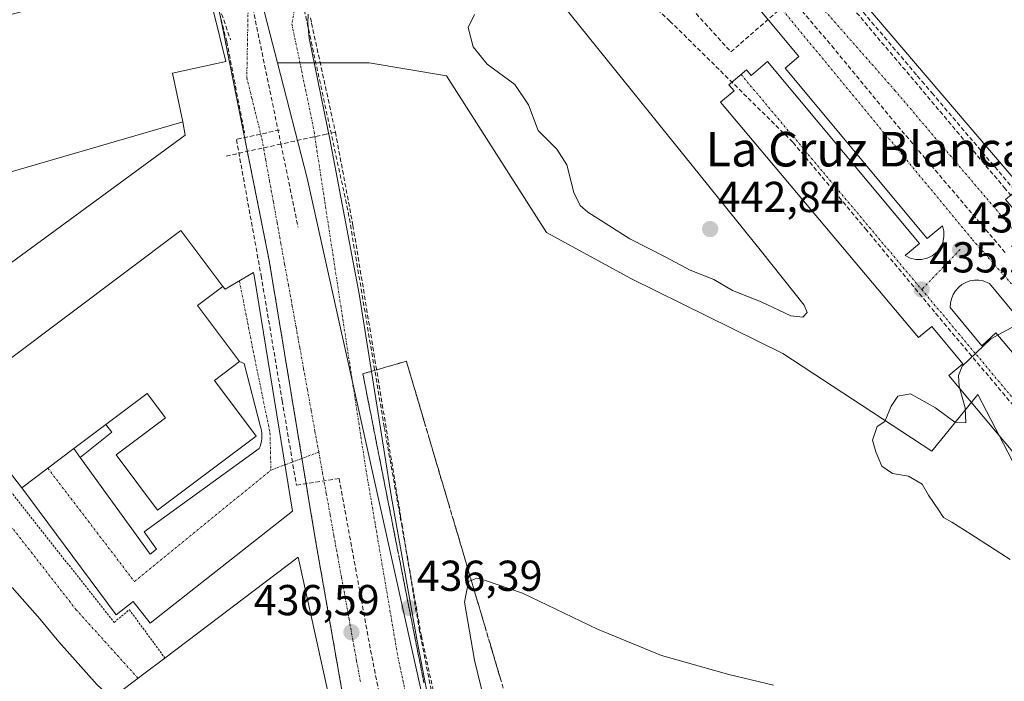
# Model space of a CAD drawing. Units: metres. Extents: x 610699 to 614156, y 4738574 to 4740945.
# Drawn here: x 611623 to 611851, y 4739624 to 4739777 of the extents above; entities that cross this region are included whole.
import ezdxf
from ezdxf.enums import TextEntityAlignment as Align

# ---------------------------------------------------------------- set-up
doc = ezdxf.new("R2010")
doc.units = ezdxf.units.M
doc.header["$MEASUREMENT"] = 0
for name, pattern in [('TRAZO_Y_PUNTO', [1, 0.5, -0.25, 0, -0.25]), ('TRAZOS', [0.75, 0.5, -0.25]), ('TRAZOSX2', [1.5, 1, -0.5])]:
    doc.linetypes.add(name, pattern=pattern)
for name, color, linetype, lineweight in [('Alambrada', 19, 'TRAZOS', 0), ('Carátula', 7, 'Continuous', 5), ('Conducción de agua lineal', 5, 'TRAZOSX2', 0), ('Cultivos herbáceos CxS', 92, 'Continuous', 0), ('Curva de nivel normal', 36, 'Continuous', 0), ('Edificación', 1, 'Continuous', 13), ('Edificación Cxs', 1, 'Continuous', 13), ('Edificación ligera', 1, 'Continuous', 0), ('Edificación ligera Cxs', 1, 'Continuous', 0), ('Elemento construido', 1, 'Continuous', 0), ('Explanada', 19, 'Continuous', 0), ('Explanada Cxs', 19, 'Continuous', 0), ('Instalación educativa', 9, 'TRAZOSX2', 0), ('Instalación educativa CxS', 9, 'Continuous', 0), ('Núcleo urbano CxS', 19, 'Continuous', 0), ('Punto de cota en terreno', 7, 'Continuous', 0), ('Rótulo de punto de cota en terreno', 19, 'Continuous', 0), ('Talud superficial', 39, 'TRAZOSX2', 0), ('Texto cartográfico', 19, 'Continuous', 0), ('Vía urbana eje', 5, 'TRAZO_Y_PUNTO', 0)]:
    doc.layers.add(name, color=color, linetype=linetype, lineweight=lineweight)
doc.styles.add('Arial', font='txt', dxfattribs={"height": 0.2})

# ---------------------------------------------------------------- blocks, each defined once
blk = doc.blocks.new('*U152')
at = {"layer": 'Núcleo urbano CxS', "color": 19, "linetype": 'Continuous', "lineweight": 0}
blk.add_polyline3d([(611574.5873, 4739782.5961, 435.1892), (611644.4693, 4739835.2135, 436.6746), (611658.3343, 4739845.6585, 436.2225), (611661.8237, 4739848.2841, 433.2984), (611682.6831, 4739767.4991, 436.9155), (611689.5865, 4739740.7641, 436.9109), (611723.0063, 4739590.7685, 435.6764), (611761.4965, 4739466.8725, 432.8921), (611820.9149, 4739358.3629, 430.491)], dxfattribs=at)
blk = doc.blocks.new('5PATER')
at = {"layer": 'Carátula', "linetype": 'Continuous', "lineweight": 5}
h = blk.add_hatch(color=250, dxfattribs=at)
edge = h.paths.add_edge_path()
edge.add_ellipse((0, 0.01), major_axis=(-1.33, -1.34), ratio=0.999422, start_angle=0, end_angle=360)

msp = doc.modelspace()

# ---------------------------------------------------------------- linework, layer by layer
at = {"layer": 'Alambrada', "color": 19, "linetype": 'TRAZOS', "lineweight": 0}
msp.add_polyline3d([(611594.3601, 4739701.7001, 435.671), (611644.8501, 4739637.9001, 435.4217), (611648.3801, 4739640.8401, 436.233), (611656.6201, 4739629.6501, 435.6308)], dxfattribs=at)
at = {"layer": 'Conducción de agua lineal', "color": 5, "linetype": 'TRAZOSX2', "lineweight": 0}
for points in [[(611688.6493, 4739787.4897, 436.30116), (611698.6237, 4739785.9853, 436.22796), (611711.5571, 4739786.4374, 436.42367), (611724.581, 4739790.7784, 436.54911), (611742.8164, 4739799.2476, 436.95656), (611754.6486, 4739803.5825, 437.22173), (611757.5399, 4739803.3328, 437.23589), (611787.8045, 4739770.0364, 436.45919), (611806.1351, 4739786.0137, 436.95574), (611807.8201, 4739787.4099, 437.03868), (611809.0478, 4739788.4272, 437.09698)], [(611744.0662, 4739804.0165, 436.99577), (611773.6557, 4739777.1939, 436.90938)], [(611663.8972, 4739795.8987, 436.77806), (611671.8386, 4739772.8284, 436.78661)], [(611666.0775, 4739791.7084, 436.89984), (611666.2676, 4739790.7578, 436.89527), (611670.9561, 4739772.4485, 436.81408), (611675.0643, 4739751.3268, 436.80113)], [(611809.0478, 4739788.4272, 437.09698), (611810.5586, 4739786.6408, 437.06774), (611812.0808, 4739784.8408, 437.03579), (611829.4964, 4739764.301, 436.61538), (611851.1476, 4739738.645, 436.01795), (611867.8534, 4739718.8907, 435.80184), (611889.6411, 4739693.1271, 435.28055), (611905.4813, 4739674.3963, 434.8784), (611907.5517, 4739671.9482, 434.75363), (611915.6885, 4739662.3774, 434.31725)], [(611798.436, 4739786.339, 436.72228), (611811.1714, 4739771.4661, 436.63129)], [(611811.9556, 4739786.9083, 437.10328), (611812.6588, 4739786.0818, 437.0874), (611831.011, 4739764.5128, 436.63638), (611832.1017, 4739763.231, 436.60483), (611834.4073, 4739760.5241, 436.5393), (611853.1591, 4739738.5085, 436.04323), (611853.9528, 4739737.5498, 436.0251), (611855.7289, 4739735.4623, 435.99538), (611859.9151, 4739730.5424, 435.95686), (611870.167, 4739718.4936, 435.87688), (611871.1354, 4739717.3555, 435.86261), (611871.7907, 4739716.5914, 435.85522), (611885.966, 4739700.0608, 435.6086), (611892.1428, 4739692.8577, 435.4591), (611893.3074, 4739691.4808, 435.43455), (611913.4766, 4739667.6329, 434.5476), (611919.111, 4739660.9708, 434.36003)], [(611676.6894, 4739781.6264, 436.61753), (611683.5066, 4739748.6924, 436.81665), (611687.4968, 4739729.4157, 436.87709)], [(611688.2941, 4739782.7197, 436.54716), (611699.1169, 4739732.9227, 436.99577)], [(611690.38, 4739777.8977, 436.93141), (611690.5982, 4739776.6808, 436.99456), (611696.1336, 4739751.4553, 437.14058)], [(611773.6557, 4739777.1939, 436.90938), (611802.2097, 4739749.0735, 435.88859)], [(611811.1714, 4739771.4661, 436.63129), (611826.4359, 4739752.9266, 436.23943)], [(611683.1704, 4739751.9478, 436.82843), (611673.1923, 4739749.7659, 436.88993)], [(611826.4359, 4739752.9266, 436.23943), (611851.4818, 4739723.4495, 435.48866)], [(611696.1336, 4739751.4553, 437.14058), (611694.0318, 4739750.9952, 437.06113), (611683.5066, 4739748.6924, 436.81665), (611670.3767, 4739745.8198, 437.07153)], [(611673.1923, 4739749.7659, 436.88993), (611678.8375, 4739718.6599, 436.7291), (611678.9145, 4739718.2369, 436.72643)], [(611696.1336, 4739751.4553, 437.14058), (611700.1948, 4739729.8575, 436.99448), (611711.243, 4739662.5354, 436.72128)], [(611802.2097, 4739749.0735, 435.88859), (611819.0232, 4739729.0704, 435.44701)], [(611699.1169, 4739732.9227, 436.99577), (611707.4829, 4739682.9934, 436.90399)], [(611819.0232, 4739729.0704, 435.44701), (611835.2569, 4739709.5022, 435.10981)], [(611678.9145, 4739718.2369, 436.72643), (611683.7938, 4739689.2798, 436.68247), (611687.1002, 4739669.6547, 436.70829)], [(611835.2569, 4739709.5022, 435.10981), (611853.2298, 4739688.1945, 434.69523)], [(611707.4829, 4739682.9934, 436.90399), (611716.0596, 4739634.7961, 436.36931)], [(611696.9823, 4739671.2366, 436.79404), (611687.1002, 4739669.6547, 436.70829)], [(611696.9823, 4739671.2366, 436.79404), (611704.0103, 4739632.9425, 436.49396)], [(611711.243, 4739662.5354, 436.72128), (611711.5727, 4739660.5267, 436.72126), (611715.5284, 4739636.4213, 436.37993), (611721.1466, 4739607.9842, 436.02992), (611724.8922, 4739590.4442, 435.68862), (611729.6597, 4739572.6491, 435.35428), (611734.0873, 4739556.471, 434.98894), (611738.5139, 4739542.0819, 434.59343), (611744.6604, 4739522.0178, 434.13116), (611752.3919, 4739500.1907, 433.65445), (611763.1022, 4739474.3196, 433.09151), (611777.9334, 4739441.9513, 432.32514), (611778.0754, 4739441.6893, 432.31777), (611785.2, 4739428.5282, 432.05055), (611797.9184, 4739404.838, 431.45422), (611814.3737, 4739377.2418, 430.87398)], [(611716.0596, 4739634.7961, 436.36931), (611726.7957, 4739585.6471, 435.61856)], [(611704.0103, 4739632.9425, 436.49396), (611713.797, 4739583.2733, 435.7074)]]:
    msp.add_polyline3d(points, dxfattribs=at)
at = {"layer": 'Cultivos herbáceos CxS', "color": 92, "linetype": 'Continuous', "lineweight": 0}
for points in [[(611820.9149, 4739358.3629, 430.49097), (611761.4965, 4739466.8725, 432.89209), (611723.0063, 4739590.7685, 435.67643), (611689.5865, 4739740.7641, 436.91085), (611682.6831, 4739767.4991, 436.91549), (611703.9363, 4739767.4749, 436.45263), (611721.8955, 4739764.4951, 437.60844), (611745.1007, 4739728.1797, 435.9949), (611764.7355, 4739717.4633, 435.54714), (611799.8395, 4739700.1981, 435.5125), (611834.3505, 4739677.5747, 434.12718), (611845.0609, 4739690.6727, 434.75895), (611854.0399, 4739673.4791, 434.59962)], [(611682.6831, 4739767.4991, 436.91549), (611689.5865, 4739740.7641, 436.91085), (611723.0063, 4739590.7685, 435.67643), (611761.4965, 4739466.8725, 432.89209), (611820.9149, 4739358.3629, 430.49097), (611849.5733, 4739306.0273, 429.23033), (611850.8799, 4739303.3851, 429.14731)], [(611682.6831, 4739767.4991, 436.91549), (611703.9363, 4739767.4749, 436.45263), (611721.8955, 4739764.4951, 437.60844), (611745.1007, 4739728.1797, 435.9949), (611764.7355, 4739717.4633, 435.54714), (611799.8395, 4739700.1981, 435.5125), (611834.3505, 4739677.5747, 434.12718), (611845.0609, 4739690.6727, 434.75895), (611854.0399, 4739673.4791, 434.59962), (611871.7513, 4739648.1653, 434.20684), (611871.7511, 4739638.6073, 434.71827)]]:
    msp.add_polyline3d(points, dxfattribs=at)
at = {"layer": 'Curva de nivel normal', "color": 36, "linetype": 'Continuous', "lineweight": 0}
for points in [[(611804.5, 4739708.57, 440), (611805.47, 4739709.65, 440), (611804.79, 4739711.36, 440), (611794.92, 4739723.84, 440), (611746.67, 4739783.64, 440)], [(611728.38, 4739778.69, 440), (611726.87, 4739775.67, 440), (611728.05, 4739771.22, 440), (611731.32, 4739767.17, 440), (611737.69, 4739762.52, 440), (611740.93, 4739757.78, 440), (611743.12, 4739751.86, 440), (611747.46, 4739747.54, 440), (611749.77, 4739743.85, 440), (611751.39, 4739737.44, 440), (611752.9, 4739734.47, 440), (611754.64, 4739732.94, 440), (611764.37, 4739726.76, 440), (611772.73, 4739722.48, 440), (611778.38, 4739719.46, 440), (611783.88, 4739717.29, 440), (611788.2, 4739714.74, 440), (611794.81, 4739712.14, 440), (611801.67, 4739708.9, 440), (611804.5, 4739708.57, 440)], [(611859.21, 4739709.59, 435), (611848.07, 4739703.59, 435), (611841.43, 4739697.27, 435), (611840.57, 4739695.11, 435), (611840.68, 4739692.51, 435), (611842.12, 4739687.58, 435), (611842.23, 4739684.13, 435), (611839.72, 4739684.28, 435), (611835.26, 4739687.57, 435), (611829.46, 4739690.81, 435), (611826.48, 4739690.33, 435), (611824.92, 4739688.01, 435), (611823.52, 4739684.45, 435), (611821.7, 4739683.27, 435), (611820.64, 4739680.08, 435), (611821.42, 4739677.4, 435), (611822.78, 4739674.07, 435), (611825.3, 4739672.4, 435), (611828.96, 4739671.74, 435), (611832.14, 4739669.88, 435), (611833.6, 4739667.4, 435), (611835.96, 4739663.98, 435), (611837.11, 4739662.16, 435), (611839.04, 4739661.09, 435), (611843.4, 4739658.31, 435), (611852.56, 4739652.45, 435)], [(611797.67, 4739623.35, 440), (611787.34, 4739625.8, 440), (611771.72, 4739630.26, 440), (611756.87, 4739636.33, 440), (611739.54, 4739644.63, 440), (611730.68, 4739647.67, 440), (611728.92, 4739648.15, 440), (611726.99, 4739647.35, 440), (611726.07, 4739642.56, 440), (611728.38, 4739629.14, 440), (611737.73, 4739590.89, 440)], [(611645.3264, 4739621.1314, 435), (611642.86, 4739621.63, 435), (611640.92, 4739623.43, 435), (611632.02, 4739633.37, 435), (611627.61, 4739638.76, 435), (611621.21, 4739645.98, 435)]]:
    msp.add_polyline3d(points, dxfattribs=at)
at = {"layer": 'Edificación', "color": 1, "linetype": 'Continuous', "lineweight": 13}
for points in [[(611665.0201, 4739791.0901, 436.9361), (611670.7601, 4739767.8401, 436.8485), (611658.4101, 4739765.0901, 437.1554), (611660.7901, 4739753.8301, 437.2997), (611660.0301, 4739753.6001, 437.3309), (611591.7301, 4739733.7601, 436.7484), (611588.6501, 4739752.2901, 437.1319), (611584.5401, 4739751.6101, 436.7982), (611582.1901, 4739765.7401, 436.5165), (611581.6901, 4739769.4801, 436.2064), (611581.5501, 4739770.6001, 435.9906), (611583.5001, 4739771.1101, 435.9917), (611593.2801, 4739773.6801, 436.4271), (611594.0801, 4739771.8201, 436.8077), (611651.8701, 4739786.7501, 437.3488), (611652.0801, 4739788.4101, 437.3408), (611662.4201, 4739790.5501, 437.034), (611665.0201, 4739791.0901, 436.9361)], [(611642.9501, 4739683.7401, 437.1204), (611635.5201, 4739678.1701, 436.9494), (611623.4201, 4739669.0901, 436.6268), (611607.6701, 4739689.2401, 436.3701), (611660.3001, 4739728.7001, 437.1952), (611670.0501, 4739715.7001, 436.9999), (611664.1901, 4739711.3101, 437.0146), (611673.9401, 4739698.3101, 436.9678), (611668.0801, 4739693.9301, 437.062), (611677.7601, 4739681.0301, 436.8943), (611654.9301, 4739663.9201, 437.0084), (611645.3501, 4739676.6901, 437.1327), (611656.7801, 4739685.2701, 437.0844), (611652.5301, 4739690.9301, 437.0449), (611642.9501, 4739683.7401, 437.1204)], [(611692.8701, 4739539.5801, 432.0983), (611691.0501, 4739538.1101, 431.4833), (611634.6201, 4739613.0601, 431.3952), (611635.4801, 4739613.7101, 431.7237), (611644.6201, 4739620.6001, 434.7154), (611645.7101, 4739621.4201, 434.8524), (611650.3901, 4739624.9601, 435.1495), (611651.4601, 4739625.7601, 435.2161), (611656.6201, 4739629.6501, 435.6308), (611687.5301, 4739652.9701, 436.7914), (611709.5801, 4739553.0501, 435.4454), (611708.8501, 4739552.4601, 435.4416), (611692.8701, 4739539.5801, 432.0983)]]:
    msp.add_polyline3d(points, dxfattribs=at)
at = {"layer": 'Edificación Cxs', "color": 1, "linetype": 'Continuous', "lineweight": 13}
for points in [[(611660.7901, 4739753.8301, 437.29967), (611660.0301, 4739753.6001, 437.33095), (611591.7301, 4739733.7601, 436.74843), (611588.6501, 4739752.2901, 437.13193), (611584.5401, 4739751.6101, 436.79816), (611582.1901, 4739765.7401, 436.51649), (611581.6901, 4739769.4801, 436.20638), (611581.5501, 4739770.6001, 435.99057), (611583.5001, 4739771.1101, 435.99168), (611593.2801, 4739773.6801, 436.4271), (611594.0801, 4739771.8201, 436.80769), (611651.8701, 4739786.7501, 437.34878), (611652.0801, 4739788.4101, 437.34077), (611662.4201, 4739790.5501, 437.03402), (611665.0201, 4739791.0901, 436.93615), (611670.7601, 4739767.8401, 436.84847), (611658.4101, 4739765.0901, 437.15538), (611660.7901, 4739753.8301, 437.29967)], [(611670.0501, 4739715.7001, 436.99985), (611664.1901, 4739711.3101, 437.01461), (611673.9401, 4739698.3101, 436.96775), (611668.0801, 4739693.9301, 437.06204), (611677.7601, 4739681.0301, 436.89434), (611654.9301, 4739663.9201, 437.00843), (611645.3501, 4739676.6901, 437.1327), (611656.7801, 4739685.2701, 437.0844), (611652.5301, 4739690.9301, 437.0449), (611642.9501, 4739683.7401, 437.12036), (611635.5201, 4739678.1701, 436.9494), (611623.4201, 4739669.0901, 436.62683), (611607.6701, 4739689.2401, 436.37007), (611660.3001, 4739728.7001, 437.19521), (611670.0501, 4739715.7001, 436.99985)], [(611692.8701, 4739539.5801, 432.09832), (611691.0501, 4739538.1101, 431.48328), (611634.6201, 4739613.0601, 431.39524), (611635.4801, 4739613.7101, 431.72373), (611644.6201, 4739620.6001, 434.71538), (611645.7101, 4739621.4201, 434.85238), (611650.3901, 4739624.9601, 435.14954), (611651.4601, 4739625.7601, 435.21611), (611656.6201, 4739629.6501, 435.63079), (611687.5301, 4739652.9701, 436.79142), (611709.5801, 4739553.0501, 435.44542), (611708.8501, 4739552.4601, 435.4416), (611692.8701, 4739539.5801, 432.09832)]]:
    msp.add_polyline3d(points, close=True, dxfattribs=at)
at = {"layer": 'Edificación ligera', "color": 1, "linetype": 'Continuous', "lineweight": 0}
for points in [[(611642.9501, 4739683.7401, 437.1204), (611644.3501, 4739681.9901, 437.161), (611636.9901, 4739676.1101, 436.9826), (611635.5201, 4739678.1701, 436.9494)], [(611635.5201, 4739678.1701, 436.9494), (611642.9501, 4739683.7401, 437.1204)]]:
    msp.add_polyline3d(points, dxfattribs=at)
at = {"layer": 'Edificación ligera Cxs', "color": 1, "linetype": 'Continuous', "lineweight": 0}
msp.add_polyline3d([(611636.9901, 4739676.1101, 436.98259), (611635.5201, 4739678.1701, 436.9494), (611642.9501, 4739683.7401, 437.12036), (611644.3501, 4739681.9901, 437.16095), (611636.9901, 4739676.1101, 436.98259)], close=True, dxfattribs=at)
at = {"layer": 'Elemento construido', "color": 1, "linetype": 'Continuous', "lineweight": 0}
for points in [[(611798.7101, 4739365.5801, 430.9161), (611774.7301, 4739404.4801, 432.0079), (611751.3501, 4739450.5601, 433.0881), (611732.7801, 4739495.5801, 434.0794), (611716.2801, 4739542.8901, 435.1006), (611707.4401, 4739574.6701, 435.7851), (611701.8001, 4739598.4601, 436.2786), (611691.3701, 4739657.8201, 436.6493), (611680.7801, 4739721.7601, 436.6721), (611667.4001, 4739788.5801, 436.833)], [(611888.0301, 4739635.8701, 433.8942), (611838.3001, 4739695.0601, 435.0184), (611841.5901, 4739697.8201, 434.8943), (611834.3601, 4739706.4401, 435.0971), (611831.2801, 4739703.8501, 435.2336), (611785.4201, 4739758.4301, 436.1611), (611788.5401, 4739761.0501, 436.1212), (611787.3601, 4739762.4501, 436.1661), (611791.4101, 4739765.8501, 436.2579), (611792.4701, 4739764.6001, 436.2008), (611796.3201, 4739767.8401, 436.3513), (611831.5401, 4739725.6701, 435.5097), (611828.1901, 4739722.8701, 435.4309), (611829.3701, 4739722.2801, 435.419), (611830.6601, 4739721.9701, 435.4144), (611831.9901, 4739721.9601, 435.406), (611833.2801, 4739722.2501, 435.3824), (611834.4701, 4739722.8201, 435.3635), (611835.5101, 4739723.6501, 435.3482), (611836.3301, 4739724.6901, 435.3627), (611836.9001, 4739725.8901, 435.4083), (611837.1801, 4739727.1801, 435.4619), (611837.1601, 4739728.5101, 435.5175), (611836.8401, 4739729.7901, 435.5668), (611833.3101, 4739726.8501, 435.4971), (611800.3501, 4739766.3101, 436.3287), (611803.5601, 4739768.9901, 436.4501), (611787.9301, 4739787.7001, 436.5787)], [(611818.3701, 4739781.6301, 437.0409), (611854.9801, 4739738.7801, 436.077), (611851.4601, 4739735.8201, 435.9208), (611856.0601, 4739730.3601, 435.8479)], [(611689.8001, 4739778.8101, 436.8547), (611689.7301, 4739776.7201, 436.9454), (611690.0301, 4739773.2401, 437.0935), (611694.8301, 4739749.7901, 437.0819), (611701.6201, 4739714.0401, 437.0284), (611709.1601, 4739666.8401, 436.7038), (611715.1701, 4739633.1601, 436.3361), (611722.5501, 4739594.6801, 435.7623), (611726.5101, 4739578.5601, 435.4454), (611735.4801, 4739547.3101, 434.7555), (611740.2101, 4739532.1101, 434.3754), (611745.3901, 4739516.8401, 434.0464), (611755.9101, 4739488.7601, 433.3869), (611761.2501, 4739475.9601, 433.1223), (611773.6401, 4739448.7901, 432.4764), (611783.6601, 4739427.9401, 432.0149), (611801.5701, 4739395.5701, 431.1955), (611823.2301, 4739360.5901, 430.5665)], [(611854.1001, 4739708.7601, 435.0737), (611847.7801, 4739716.4201, 435.1962), (611846.3101, 4739717.0101, 435.1903), (611845.2801, 4739717.1801, 435.2038), (611844.2501, 4739717.1801, 435.2198), (611843.2201, 4739717.0101, 435.238), (611842.2501, 4739716.6601, 435.257), (611841.3401, 4739716.1501, 435.2723), (611840.5301, 4739715.5001, 435.2682), (611839.8501, 4739714.7201, 435.2614), (611839.3001, 4739713.8401, 435.2522), (611838.9201, 4739712.8801, 435.2301), (611838.7001, 4739711.8701, 435.2036), (611838.6501, 4739710.8301, 435.1804), (611846.0101, 4739701.9901, 435.0349), (611849.2501, 4739704.9301, 435.1035), (611886.6201, 4739660.7701, 434.2489)]]:
    msp.add_polyline3d(points, dxfattribs=at)
at = {"layer": 'Explanada', "color": 19, "linetype": 'Continuous', "lineweight": 0}
for points in [[(611660.7901, 4739753.8301, 437.2997), (611661.3401, 4739750.7501, 437.41), (611594.3601, 4739701.7001, 435.671), (611593.0301, 4739700.7301, 435.4639), (611592.8201, 4739701.0101, 435.4482), (611555.5301, 4739749.9601, 435.2547), (611574.3801, 4739764.0901, 435.6114), (611581.6901, 4739769.4801, 436.2064)], [(611582.1901, 4739765.7401, 436.5165), (611584.5401, 4739751.6101, 436.7982), (611588.6501, 4739752.2901, 437.1319), (611591.7301, 4739733.7601, 436.7484), (611660.0301, 4739753.6001, 437.3309), (611660.7901, 4739753.8301, 437.2997)], [(611677.3501, 4739717.8001, 436.7914), (611686.1701, 4739663.6301, 436.788), (611653.1901, 4739637.7401, 436.1811), (611649.2701, 4739642.7301, 436.6915), (611645.3101, 4739639.6801, 435.7412), (611623.4201, 4739669.0901, 436.6268)], [(611670.0501, 4739715.7001, 436.9999), (611670.5701, 4739715.1001, 436.9784), (611677.1601, 4739718.9801, 436.7936), (611677.3501, 4739717.8001, 436.7914)], [(611673.9401, 4739698.3101, 436.9678), (611664.1901, 4739711.3101, 437.0146), (611670.0501, 4739715.7001, 436.9999)], [(611636.9901, 4739676.1101, 436.9826), (611653.1701, 4739653.7301, 436.9335), (611654.7001, 4739654.8401, 436.9285), (611651.7801, 4739658.8701, 436.9503), (611678.4801, 4739678.1801, 436.863), (611678.6601, 4739678.6101, 436.8588), (611678.8101, 4739679.0501, 436.8582), (611678.9301, 4739679.5001, 436.8584), (611679.0201, 4739679.9501, 436.8593), (611679.0801, 4739680.4101, 436.8609), (611679.1101, 4739680.8701, 436.8633), (611679.1001, 4739681.3401, 436.8666), (611679.0701, 4739681.8001, 436.8702), (611679.0101, 4739682.2601, 436.8745), (611678.9201, 4739682.7101, 436.8794), (611678.7901, 4739683.1601, 436.8852), (611674.9701, 4739697.8801, 436.9372), (611673.9401, 4739698.3101, 436.9678)], [(611623.4201, 4739669.0901, 436.6268), (611635.5201, 4739678.1701, 436.9494), (611636.9901, 4739676.1101, 436.9826)]]:
    msp.add_polyline3d(points, dxfattribs=at)
at = {"layer": 'Explanada Cxs', "color": 19, "linetype": 'Continuous', "lineweight": 0}
for points in [[(611660.7901, 4739753.8301, 437.29967), (611661.3401, 4739750.7501, 437.41002), (611594.3601, 4739701.7001, 435.671), (611593.0301, 4739700.7301, 435.46386), (611592.8201, 4739701.0101, 435.44818), (611555.5301, 4739749.9601, 435.25466), (611574.3801, 4739764.0901, 435.61144), (611581.6901, 4739769.4801, 436.20638), (611582.1901, 4739765.7401, 436.51649), (611584.5401, 4739751.6101, 436.79816), (611588.6501, 4739752.2901, 437.13193), (611591.7301, 4739733.7601, 436.74843), (611660.0301, 4739753.6001, 437.33095), (611660.7901, 4739753.8301, 437.29967)], [(611623.4201, 4739669.0901, 436.62683), (611635.5201, 4739678.1701, 436.9494), (611636.9901, 4739676.1101, 436.98259), (611653.1701, 4739653.7301, 436.93353), (611654.7001, 4739654.8401, 436.92847), (611651.7801, 4739658.8701, 436.9503), (611678.4801, 4739678.1801, 436.86302), (611678.6601, 4739678.6101, 436.85879), (611678.8101, 4739679.0501, 436.85821), (611678.9301, 4739679.5001, 436.8584), (611679.0201, 4739679.9501, 436.85929), (611679.0801, 4739680.4101, 436.86094), (611679.1101, 4739680.8701, 436.86327), (611679.1001, 4739681.3401, 436.86656), (611679.0701, 4739681.8001, 436.87023), (611679.0101, 4739682.2601, 436.87454), (611678.9201, 4739682.7101, 436.87943), (611678.7901, 4739683.1601, 436.88517), (611674.9701, 4739697.8801, 436.93724), (611673.9401, 4739698.3101, 436.96775), (611664.1901, 4739711.3101, 437.01461), (611670.0501, 4739715.7001, 436.99985), (611670.5701, 4739715.1001, 436.97838), (611677.1601, 4739718.9801, 436.79361), (611677.3501, 4739717.8001, 436.79143), (611686.1701, 4739663.6301, 436.78799), (611653.1901, 4739637.7401, 436.18112), (611649.2701, 4739642.7301, 436.69152), (611645.3101, 4739639.6801, 435.74123), (611623.4201, 4739669.0901, 436.62683)]]:
    msp.add_polyline3d(points, close=True, dxfattribs=at)
at = {"layer": 'Instalación educativa', "color": 9, "linetype": 'TRAZOSX2', "lineweight": 0}
msp.add_polyline3d([(611798.7101, 4739365.5801, 430.91607), (611774.7301, 4739404.4801, 432.00786), (611751.3501, 4739450.5601, 433.0881), (611732.7801, 4739495.5801, 434.0794), (611716.2801, 4739542.8901, 435.10063), (611707.4401, 4739574.6701, 435.78511), (611701.8001, 4739598.4601, 436.27864), (611691.3701, 4739657.8201, 436.64929), (611680.7801, 4739721.7601, 436.67207), (611667.4001, 4739788.5801, 436.83305)], dxfattribs=at)
at = {"layer": 'Instalación educativa CxS', "color": 9, "linetype": 'Continuous', "lineweight": 0}
msp.add_polyline3d([(611667.4001, 4739788.5801, 436.83305), (611680.7801, 4739721.7601, 436.67207), (611691.3701, 4739657.8201, 436.64929), (611701.8001, 4739598.4601, 436.27864), (611707.4401, 4739574.6701, 435.78511), (611716.2801, 4739542.8901, 435.10063), (611732.7801, 4739495.5801, 434.0794), (611751.3501, 4739450.5601, 433.0881), (611774.7301, 4739404.4801, 432.00786), (611798.7101, 4739365.5801, 430.91607)], dxfattribs=at)
at = {"layer": 'Núcleo urbano CxS', "color": 19, "linetype": 'Continuous', "lineweight": 0}
for points in [[(612516.8942, 4739947.2062, 435.48304), (612094.8829, 4739609.8618, 432.03482), (612094.8829, 4739609.8618, 432.03482), (611994.341, 4739732.8933, 435.48637), (611871.7511, 4739638.6073, 434.71827), (611871.7513, 4739648.1653, 434.20684), (611854.0399, 4739673.4791, 434.59962), (611845.0609, 4739690.6727, 434.75895), (611834.3505, 4739677.5747, 434.12718), (611799.8395, 4739700.1981, 435.5125), (611764.7355, 4739717.4633, 435.54714), (611745.1007, 4739728.1797, 435.9949), (611721.8955, 4739764.4951, 437.60844), (611703.9363, 4739767.4749, 436.45263), (611682.6831, 4739767.4991, 436.91549), (611661.8237, 4739848.2841, 433.29841)], [(611661.8237, 4739848.2841, 433.29841), (611682.6831, 4739767.4991, 436.91549)], [(611661.8237, 4739848.2841, 433.29841), (611682.6831, 4739767.4991, 436.91549)], [(611682.6831, 4739767.4991, 436.91549), (611689.5865, 4739740.7641, 436.91085), (611723.0063, 4739590.7685, 435.67643), (611761.4965, 4739466.8725, 432.89209), (611820.9149, 4739358.3629, 430.49097), (611849.5733, 4739306.0273, 429.23033), (611850.8799, 4739303.3851, 429.14731)], [(611682.6831, 4739767.4991, 436.91549), (611703.9363, 4739767.4749, 436.45263), (611721.8955, 4739764.4951, 437.60844), (611745.1007, 4739728.1797, 435.9949), (611764.7355, 4739717.4633, 435.54714), (611799.8395, 4739700.1981, 435.5125), (611834.3505, 4739677.5747, 434.12718), (611845.0609, 4739690.6727, 434.75895), (611854.0399, 4739673.4791, 434.59962), (611871.7513, 4739648.1653, 434.20684), (611871.7511, 4739638.6073, 434.71827)]]:
    msp.add_polyline3d(points, dxfattribs=at)
at = {"layer": 'Talud superficial', "color": 39, "linetype": 'TRAZOSX2', "lineweight": 0}
for points in [[(611716.66, 4739623.89, 436.26), (611716.3433, 4739625.48, 436.2945), (611716.0267, 4739627.07, 436.3205), (611715.71, 4739628.66, 436.3327), (611715.3933, 4739630.25, 436.34), (611715.0767, 4739631.84, 436.3457), (611714.76, 4739633.43, 436.3649), (611714.4467, 4739635.0167, 436.3847), (611714.1333, 4739636.6033, 436.4121), (611713.82, 4739638.19, 436.446), (611713.5033, 4739639.7867, 436.4656), (611713.1867, 4739641.3833, 436.4795), (611712.87, 4739642.98, 436.4887), (611712.56, 4739644.57, 436.5136), (611712.25, 4739646.16, 436.5598), (611711.94, 4739647.75, 436.5404), (611711.6267, 4739649.3367, 436.5702), (611711.3133, 4739650.9233, 436.5967), (611711, 4739652.51, 436.6139), (611710.6833, 4739654.1033, 436.6359), (611710.3667, 4739655.6967, 436.6666), (611710.05, 4739657.29, 436.677), (611709.7333, 4739658.88, 436.6971), (611709.4167, 4739660.47, 436.7239), (611709.1, 4739662.06, 436.7247), (611708.79, 4739663.6533, 436.7258), (611708.48, 4739665.2467, 436.7495), (611708.17, 4739666.84, 436.7744), (611707.85, 4739668.4267, 436.7726), (611707.53, 4739670.0133, 436.7672), (611707.21, 4739671.6, 436.7685), (611706.9, 4739673.1933, 436.8291), (611706.59, 4739674.7867, 436.8754), (611706.28, 4739676.38, 436.8698), (611705.96, 4739677.97, 436.8573), (611705.64, 4739679.56, 436.849), (611705.32, 4739681.15, 436.8694), (611705.01, 4739682.74, 436.8953), (611704.7, 4739684.33, 436.9179), (611704.39, 4739685.92, 436.9289), (611704.0733, 4739687.51, 436.9658), (611703.7567, 4739689.1, 436.949), (611703.44, 4739690.69, 436.9218), (611703.1267, 4739692.2833, 436.9261), (611702.8133, 4739693.8767, 436.9016), (611702.5, 4739695.47, 436.8867), (611704.18, 4739695.955, 436.9553), (611705.86, 4739696.44, 436.993), (611707.54, 4739696.93, 436.9167), (611709.22, 4739697.42, 436.8562), (611710.905, 4739697.905, 436.936), (611712.59, 4739698.39, 437.1285), (611713.0567, 4739696.8133, 437.22), (611713.5233, 4739695.2367, 437.3236), (611713.99, 4739693.66, 437.4238), (611714.4567, 4739692.08, 437.4944), (611714.9233, 4739690.5, 437.5248), (611715.39, 4739688.92, 437.5891), (611715.86, 4739687.3433, 437.6961), (611716.33, 4739685.7667, 437.7925), (611716.8, 4739684.19, 437.8882), (611717.2667, 4739682.6133, 437.9485), (611717.7333, 4739681.0367, 438.0265), (611718.2, 4739679.46, 438.1294), (611718.6667, 4739677.8833, 438.1902), (611719.1333, 4739676.3067, 438.254), (611719.6, 4739674.73, 438.3792), (611720.0667, 4739673.15, 438.5185), (611720.5333, 4739671.57, 438.6161), (611721, 4739669.99, 438.7004), (611721.47, 4739668.4133, 438.7589), (611721.94, 4739666.8367, 438.846), (611722.41, 4739665.26, 438.9376), (611722.8767, 4739663.6833, 439.0359), (611723.3433, 4739662.1067, 439.1429), (611723.81, 4739660.53, 439.2375), (611724.2767, 4739658.9533, 439.3483), (611724.7433, 4739657.3767, 439.4562), (611725.21, 4739655.8, 439.559), (611725.68, 4739654.22, 439.636), (611726.15, 4739652.64, 439.7425), (611726.62, 4739651.06, 439.8635), (611727.0867, 4739649.4833, 439.9912), (611727.5533, 4739647.9067, 440.1088), (611728.02, 4739646.33, 440.2015), (611728.4867, 4739644.7533, 440.3118), (611728.9533, 4739643.1767, 440.4347), (611729.42, 4739641.6, 440.5694), (611729.89, 4739640.02, 440.688), (611730.36, 4739638.44, 440.7948), (611730.83, 4739636.86, 440.9029), (611731.2967, 4739635.2833, 441.0276), (611731.7633, 4739633.7067, 441.1599), (611732.23, 4739632.13, 441.3067), (611732.6967, 4739630.5533, 441.4225), (611733.1633, 4739628.9767, 441.544), (611733.63, 4739627.4, 441.6737), (611734.1, 4739625.8233, 441.7955), (611734.57, 4739624.2467, 441.9294)], [(611735.04, 4739622.67, 442.054), (611733.63, 4739627.4, 441.6737), (611730.83, 4739636.86, 440.9029), (611729.42, 4739641.6, 440.5694), (611726.62, 4739651.06, 439.8635), (611725.21, 4739655.8, 439.559), (611722.41, 4739665.26, 438.9376), (611721, 4739669.99, 438.7004), (611719.6, 4739674.73, 438.3792), (611716.8, 4739684.19, 437.8882), (611715.39, 4739688.92, 437.5891), (611713.99, 4739693.66, 437.4238), (611712.59, 4739698.39, 437.1285), (611709.22, 4739697.42, 436.8562), (611705.86, 4739696.44, 436.993), (611702.5, 4739695.47, 436.8867)], [(611702.5, 4739695.47, 436.8867), (611703.44, 4739690.69, 436.9218), (611704.39, 4739685.92, 436.9289), (611705.32, 4739681.15, 436.8694), (611706.28, 4739676.38, 436.8698), (611707.21, 4739671.6, 436.7685), (611708.17, 4739666.84, 436.7744), (611709.1, 4739662.06, 436.7247), (611711, 4739652.51, 436.6139), (611711.94, 4739647.75, 436.5404), (611712.87, 4739642.98, 436.4887), (611713.82, 4739638.19, 436.446), (611714.76, 4739633.43, 436.3649), (611716.66, 4739623.89, 436.26)]]:
    msp.add_polyline3d(points, dxfattribs=at)
at = {"layer": 'Vía urbana eje', "color": 5, "linetype": 'TRAZO_Y_PUNTO', "lineweight": 0}
for points in [[(611736.2801, 4739814.4301), (611748.7301, 4739813.9201), (611760.0801, 4739811.4901), (611768.3201, 4739808.7701), (611780.3101, 4739799.9963), (611792.7985, 4739788.1431), (611843.8103, 4739726.5479), (611867.9403, 4739699.2429), (611892.5551, 4739669.1451), (611897.4601, 4739663.9401), (611902.3701, 4739658.7601)], [(611676.8001, 4739806.0901), (611676.3701, 4739798.4201), (611676.3701, 4739788.8301), (611675.9101, 4739780.8401), (611675.6001, 4739764.0901), (611676.7601, 4739759.3401), (611679.1201, 4739749.8201), (611679.9801, 4739744.9901), (611680.8701, 4739740.1501), (611681.7501, 4739735.3201), (611682.6201, 4739730.4901), (611683.5001, 4739725.6601), (611684.3701, 4739720.8301), (611685.2601, 4739716.0001), (611686.1401, 4739711.1701), (611687.0101, 4739706.3301), (611687.8901, 4739701.5001), (611688.7601, 4739696.6701), (611689.6401, 4739691.8401), (611690.5101, 4739687.0101), (611691.3901, 4739682.1801), (611692.2801, 4739677.3401)], [(611700.8001, 4739798.5601), (611691.2101, 4739790.3601), (611687.8901, 4739787.0601), (611686.0501, 4739776.4701), (611691.0101, 4739752.6801), (611703.2209, 4739673.2489), (611710.6293, 4739629.8571), (611717.4555, 4739597.9483), (611723.8055, 4739573.8181), (611731.2669, 4739546.6719), (611744.1257, 4739509.5243), (611754.7619, 4739478.2505), (611762.5407, 4739462.0579), (611780.1619, 4739424.1167), (611795.2433, 4739399.8279), (611809.2133, 4739373.9515), (611838.1059, 4739326.9615), (611871.3355, 4739273.1955), (611873.2801, 4739269.7701), (611875.6701, 4739265.5801), (611882.8201, 4739252.9901), (611883.8001, 4739251.2701)], [(611800.8777, 4739789.4427), (611803.7801, 4739786.1501), (611825.7601, 4739761.1901), (611854.5701, 4739727.3001)], [(611790.1665, 4739764.8061), (611832.0301, 4739715.0001)], [(611547.2301, 4739755.0501), (611555.6657, 4739745.4603), (611577.9965, 4739714.8743), (611593.8717, 4739694.2367), (611614.0859, 4739668.9425), (611635.9933, 4739640.8967), (611650.3901, 4739624.9601)], [(611840.9401, 4739724.2601), (611832.0301, 4739715.0001)], [(611673.8651, 4739717.0401), (611677.4801, 4739698.7877), (611680.9727, 4739681.8543), (611681.1843, 4739673.1759)], [(611832.0301, 4739715.0001), (611889.2101, 4739646.9301)], [(611692.2801, 4739677.3401), (611681.1843, 4739673.1759)], [(611692.2801, 4739677.3401), (611693.1601, 4739672.5101), (611694.0301, 4739667.6801), (611694.9101, 4739662.8401), (611695.7801, 4739658.0101), (611696.6701, 4739653.1801), (611697.5301, 4739648.3501), (611698.4201, 4739643.5201), (611699.3001, 4739638.6901), (611700.1701, 4739633.8501), (611701.0501, 4739629.0201), (611701.9201, 4739624.1901)], [(611629.4701, 4739673.6301), (611649.5401, 4739647.3525), (611681.1843, 4739673.1759)]]:
    msp.add_lwpolyline(points, dxfattribs=at)

# ---------------------------------------------------------------- block references
at = {"layer": 'Núcleo urbano CxS', "color": 19, "linetype": 'Continuous', "lineweight": 0}
msp.add_blockref('*U152', (0, 0), dxfattribs=at)
at = {"layer": 'Punto de cota en terreno', "linetype": 'Continuous', "lineweight": 0}
for p in [(611783, 4739729, 442.84), (611840.94, 4739724.26, 435.29), (611832.03, 4739715, 435.21), (611713.22, 4739641.25, 436.39), (611699.86, 4739635.61, 436.59)]:
    msp.add_blockref('5PATER', p, dxfattribs=at)

# ---------------------------------------------------------------- texts
at = {"layer": 'Rótulo de punto de cota en terreno', "color": 19, "linetype": 'Continuous', "lineweight": 0, "style": 'Arial'}
for s, p in [('442,84', (611784.7639, 4739730.7639)), ('435,29', (611842.7039, 4739726.0239)), ('435,21', (611833.7939, 4739716.7639)), ('436,39', (611714.9839, 4739643.0139)), ('436,59', (611677.2187, 4739637.3739))]:
    msp.add_text(s, height=7, dxfattribs=at).set_placement(p, align=Align.BOTTOM_LEFT)
at = {"layer": 'Texto cartográfico', "color": 19, "linetype": 'Continuous', "lineweight": 0, "style": 'Arial'}
msp.add_text('La Cruz Blanca', height=8, dxfattribs=at).set_placement((611819.2907, 4739747.50015), align=Align.MIDDLE_CENTER)

doc.saveas('drawing.dxf')
